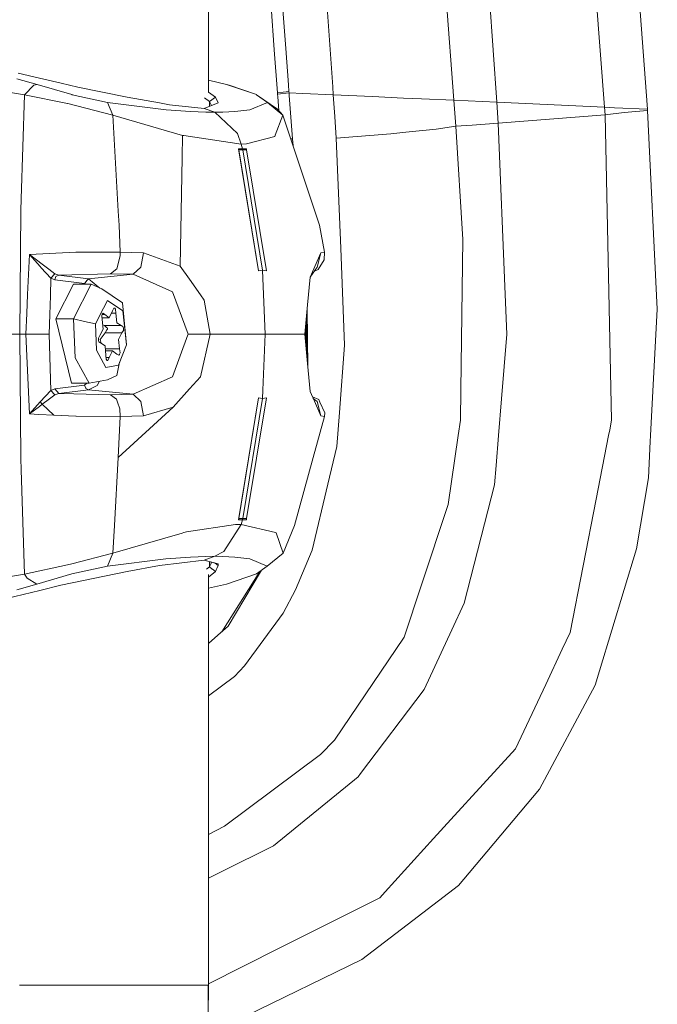
# Model space of a CAD drawing. Units: millimetres. Extents: x 547 to 8418, y 988 to 3903.
# Drawn here: x 6720 to 6788, y 2981 to 3085 of the extents above; entities that cross this region are included whole.
import ezdxf

# ---------------------------------------------------------------- set-up
doc = ezdxf.new("R2010")
doc.units = ezdxf.units.MM
doc.layers.add('1', color=7, linetype='Continuous', true_color=0xffffff)

msp = doc.modelspace()

# ---------------------------------------------------------------- linework, layer by layer
at = {"layer": '1', "color": 18, "linetype": 'Continuous', "lineweight": 13}
for p, q in [((6740.039551, 3077.376465), (6740.039551, 3304.046387)), ((6766.08252, 3076.52417), (6763.038574, 3118.071045)), ((6770.651855, 3076.313477), (6767.747559, 3117.854004)), ((6782.089355, 3075.786621), (6778.875977, 3117.34082)), ((6786.644043, 3075.576416), (6783.484375, 3117.128418)), ((6751.703125, 3099.352051), (6753.230469, 3077.947021)), ((6746.688477, 3086.481201), (6747.03125, 3081.898926)), ((6747.905762, 3086.624023), (6748.247559, 3082.040283)), ((6747.03125, 3081.898926), (6747.374023, 3077.324951)), ((6748.247559, 3082.040283), (6748.538086, 3078.163818)), ((6720.51416, 3077.105225), (6706.946777, 3079.416992)), ((6721.883301, 3078.207031), (6719.725586, 3078.807617)), ((6722.125977, 3078.881836), (6719.867188, 3079.410156)), ((6724.416016, 3078.346436), (6722.125977, 3078.881836)), ((6741.964355, 3078.207031), (6740.039551, 3078.649414)), ((6721.530762, 3078.137695), (6720.51416, 3077.105225)), ((6721.530762, 3078.137695), (6721.883301, 3078.207031)), ((6725.555176, 3077.124756), (6721.883301, 3078.207031)), ((6724.416016, 3078.346436), (6726.172852, 3077.935791)), ((6726.172852, 3077.935791), (6731.420898, 3076.874512)), ((6741.964355, 3078.207031), (6745.148926, 3077.124756)), ((6742.230469, 3078.137695), (6741.964355, 3078.207031)), ((6742.230469, 3078.137695), (6745.148926, 3077.124756)), ((6748.590332, 3077.465332), (6747.374023, 3077.324951)), ((6748.538086, 3078.163818), (6748.590332, 3077.465332)), ((6748.590332, 3077.465332), (6748.599609, 3077.330078)), ((6753.290039, 3077.11377), (6753.230469, 3077.947021)), ((6720.51416, 3077.105225), (6720.162109, 3066.073242)), ((6725.085449, 3076.17627), (6720.51416, 3077.105225)), ((6725.568848, 3077.120361), (6725.555176, 3077.124756)), ((6729.350586, 3076.283691), (6725.568848, 3077.120361)), ((6734.861816, 3076.240967), (6731.420898, 3076.874512)), ((6739.628906, 3076.771973), (6740.175781, 3076.393555)), ((6740.039551, 3077.376465), (6740.792969, 3076.874512)), ((6740.792969, 3076.874512), (6740.175781, 3076.393555)), ((6740.792969, 3076.874512), (6741.061035, 3076.240967)), ((6745.148926, 3077.124756), (6745.160645, 3077.120361)), ((6746.326172, 3076.283691), (6745.160645, 3077.120361)), ((6747.389648, 3075.576416), (6745.160645, 3077.120361)), ((6747.374023, 3077.324951), (6747.383789, 3077.189697)), ((6748.599609, 3077.330078), (6747.383789, 3077.189697)), ((6747.383789, 3077.189697), (6747.405762, 3076.893555)), ((6747.405762, 3076.893555), (6747.514648, 3075.43335)), ((6748.599609, 3077.330078), (6748.62207, 3077.03418)), ((6750.044922, 3077.263428), (6748.599609, 3077.330078)), ((6748.62207, 3077.03418), (6748.793457, 3074.742432)), ((6753.290039, 3077.11377), (6750.044922, 3077.263428)), ((6753.452148, 3074.818604), (6753.290039, 3077.11377)), ((6757.449219, 3076.922363), (6753.290039, 3077.11377)), ((6760.743164, 3076.769531), (6757.449219, 3076.922363)), ((6760.743164, 3076.769531), (6760.745117, 3076.769287)), ((6760.745117, 3076.769287), (6762.66748, 3076.679932)), ((6766.08252, 3076.52417), (6762.66748, 3076.679932)), ((6766.08252, 3076.52417), (6766.116211, 3076.06543)), ((6770.651855, 3076.313477), (6766.08252, 3076.52417)), ((6725.085449, 3076.17627), (6725.10791, 3076.171631)), ((6729.89502, 3074.945557), (6725.10791, 3076.171631)), ((6729.350586, 3076.283691), (6729.89502, 3074.945557)), ((6735.546387, 3075.513672), (6729.350586, 3076.283691)), ((6735.902344, 3076.05542), (6734.861816, 3076.240967)), ((6735.546387, 3075.513672), (6735.549805, 3075.513428)), ((6735.549805, 3075.513428), (6738.147949, 3075.332764)), ((6739.593262, 3075.661621), (6735.902344, 3076.05542)), ((6741.061035, 3076.240967), (6739.593262, 3075.661621)), ((6740.716797, 3075.250488), (6739.593262, 3075.661621)), ((6740.175781, 3076.393555), (6740.175781, 3075.891602)), ((6740.175781, 3076.393555), (6740.355957, 3075.962646)), ((6742.842285, 3075.332764), (6744.453613, 3075.513428)), ((6744.453613, 3075.513428), (6744.454102, 3075.513672)), ((6746.326172, 3076.283691), (6744.454102, 3075.513672)), ((6747.942871, 3074.945557), (6746.326172, 3076.283691)), ((6747.942871, 3074.945557), (6747.389648, 3075.576416)), ((6766.283691, 3073.766113), (6766.116211, 3076.06543)), ((6770.651855, 3076.313477), (6770.804688, 3074.112793)), ((6782.089355, 3075.786621), (6770.651855, 3076.313477)), ((6782.145996, 3074.999756), (6782.089355, 3075.786621)), ((6783.143066, 3075.739014), (6782.089355, 3075.786621)), ((6786.644043, 3075.576416), (6783.143066, 3075.739014)), ((6786.653809, 3075.437012), (6784.165039, 3075.248291)), ((6786.644043, 3075.576416), (6786.653809, 3075.437012)), ((6787.677734, 3054.366699), (6786.653809, 3075.437012)), ((6729.89502, 3074.945557), (6730.474121, 3064.767822)), ((6737.301758, 3072.790527), (6729.89502, 3074.945557)), ((6738.147949, 3075.332764), (6739.770508, 3075.264404)), ((6740.716797, 3075.250488), (6739.770508, 3075.264404)), ((6741.587402, 3075.264404), (6740.716797, 3075.250488)), ((6740.716797, 3075.250488), (6743.12207, 3073.006836)), ((6741.587402, 3075.264404), (6742.842285, 3075.332764)), ((6747.13916, 3072.81958), (6747.942871, 3074.945557)), ((6751.319336, 3064.768066), (6747.942871, 3074.945557)), ((6748.793457, 3074.742432), (6748.964844, 3072.450928)), ((6753.452148, 3074.818604), (6753.612793, 3072.522949)), ((6782.145996, 3074.999756), (6770.804688, 3074.112793)), ((6784.165039, 3075.248291), (6782.145996, 3074.999756)), ((6782.145996, 3074.999756), (6782.57666, 3054.490234)), ((6760.978027, 3073.137451), (6764.209473, 3073.471191)), ((6766.283691, 3073.766113), (6764.209473, 3073.471191)), ((6768.042969, 3073.901123), (6766.283691, 3073.766113)), ((6767.048828, 3061.742676), (6766.283691, 3073.766113)), ((6770.804688, 3074.112793), (6768.042969, 3073.901123)), ((6770.804688, 3074.112793), (6771.546387, 3055.906494)), ((6737.301758, 3072.790527), (6737.262207, 3070.437744)), ((6737.301758, 3072.790527), (6737.262207, 3070.437744)), ((6737.301758, 3072.790527), (6737.428223, 3072.771973)), ((6743.536133, 3071.884277), (6737.428223, 3072.771973)), ((6743.536133, 3071.884277), (6743.12207, 3073.006836)), ((6747.081543, 3072.666992), (6744.089844, 3071.89209)), ((6747.081543, 3072.666992), (6747.121094, 3072.773926)), ((6747.121094, 3072.773926), (6747.13916, 3072.81958)), ((6748.776855, 3072.429199), (6748.964844, 3072.450928)), ((6748.964844, 3072.450928), (6749.020996, 3071.693848)), ((6753.612793, 3072.522949), (6759.397949, 3072.974365)), ((6753.612793, 3072.522949), (6754.084473, 3060.813965)), ((6759.397949, 3072.974365), (6760.978027, 3073.137451)), ((6745.348633, 3058.436523), (6743.243164, 3071.373291)), ((6743.273438, 3071.252441), (6743.243164, 3071.373291)), ((6743.662598, 3071.372803), (6743.243164, 3071.373291)), ((6743.273438, 3071.252441), (6745.348633, 3058.436523)), ((6743.693359, 3071.251709), (6743.273438, 3071.252441)), ((6744.089844, 3071.89209), (6743.536133, 3071.884277)), ((6743.662598, 3071.372803), (6743.536133, 3071.884277)), ((6744.067871, 3071.373291), (6743.662598, 3071.372803)), ((6743.662598, 3071.372803), (6743.693359, 3071.251709)), ((6744.087891, 3071.251953), (6743.693359, 3071.251709)), ((6743.693359, 3071.251709), (6745.772461, 3058.506592)), ((6744.067871, 3071.373291), (6744.101074, 3071.252441)), ((6744.067871, 3071.373291), (6744.087891, 3071.255615)), ((6744.087891, 3071.251953), (6746.197266, 3058.436523)), ((6744.101074, 3071.252441), (6746.197266, 3058.436523)), ((6737.262207, 3070.437744), (6737.0625, 3058.904785)), ((6737.262207, 3070.437744), (6737.0625, 3058.904785)), ((6720.162109, 3066.073242), (6720.123047, 3064.843262)), ((6720.123047, 3064.842773), (6720.040527, 3051.686768)), ((6720.123047, 3064.843262), (6720.123047, 3064.842773)), ((6730.474121, 3064.767822), (6730.561035, 3063.25708)), ((6751.820312, 3063.26001), (6751.319336, 3064.768066)), ((6730.561035, 3063.25708), (6730.666016, 3060.399902)), ((6752.361328, 3060.399902), (6751.820312, 3063.26001)), ((6754.084473, 3060.813965), (6754.500488, 3050.519531)), ((6767.048828, 3061.742676), (6766.842773, 3045.778809)), ((6721.057129, 3060.141602), (6720.855469, 3055.916016)), ((6725.990234, 3060.393555), (6721.057129, 3060.141602)), ((6721.057129, 3060.141602), (6722.40918, 3059.115479)), ((6721.057129, 3060.141602), (6722.180176, 3058.863525)), ((6730.666016, 3060.399902), (6725.990234, 3060.393555)), ((6730.676758, 3060.026123), (6730.309082, 3058.619141)), ((6730.666016, 3060.399902), (6730.676758, 3060.026123)), ((6733.142578, 3060.346436), (6730.666016, 3060.399902)), ((6733.142578, 3060.346436), (6732.882812, 3058.824951)), ((6737.0625, 3058.904785), (6733.142578, 3060.346436)), ((6751.980469, 3060.346436), (6750.832031, 3057.749023)), ((6751.980469, 3060.346436), (6751.589355, 3058.824951)), ((6751.980469, 3060.346436), (6752.361328, 3060.399902)), ((6752.361328, 3060.399902), (6752.32373, 3059.59375)), ((6722.302734, 3058.734619), (6722.180176, 3058.863525)), ((6723.325195, 3057.658447), (6722.302734, 3058.734619)), ((6723.106445, 3058.587158), (6722.40918, 3059.115479)), ((6732.882812, 3058.824951), (6732.043457, 3058.063477)), ((6737.0625, 3058.904785), (6738.032227, 3057.528809)), ((6750.832031, 3057.749023), (6751.589355, 3058.824951)), ((6751.695312, 3058.574463), (6752.32373, 3059.59375)), ((6723.76123, 3058.114502), (6723.106445, 3058.587158)), ((6723.325195, 3057.658447), (6723.269531, 3055.758057)), ((6723.76123, 3058.114502), (6723.325195, 3057.658447)), ((6723.325195, 3057.658447), (6723.737305, 3057.469971)), ((6723.862305, 3057.807861), (6723.737305, 3057.469971)), ((6724.154785, 3057.967285), (6723.76123, 3058.114502)), ((6724.154785, 3057.967285), (6723.862305, 3057.807861)), ((6729.667969, 3058.10083), (6724.154785, 3057.967285)), ((6727.318359, 3057.583252), (6724.154785, 3057.967285)), ((6727.318359, 3057.583252), (6727.120117, 3057.346436)), ((6732.043457, 3058.063477), (6727.318359, 3057.583252)), ((6727.318359, 3057.583252), (6728.503906, 3056.597168)), ((6730.309082, 3058.619141), (6729.667969, 3058.10083)), ((6732.043457, 3058.063477), (6729.667969, 3058.10083)), ((6732.043457, 3058.063477), (6736.223145, 3056.195312)), ((6745.772461, 3058.506592), (6745.348633, 3058.436523)), ((6745.772461, 3058.502686), (6745.348633, 3058.43335)), ((6745.348633, 3058.436523), (6745.348633, 3058.43335)), ((6746.197266, 3058.436523), (6745.772461, 3058.506592)), ((6745.772461, 3058.502686), (6746.197266, 3058.43335)), ((6745.772461, 3058.502686), (6745.810059, 3057.612061)), ((6745.810059, 3057.611816), (6746.060059, 3051.686768)), ((6746.197266, 3058.436523), (6746.197266, 3058.43335)), ((6750.558105, 3054.802979), (6750.832031, 3057.749023)), ((6751.289551, 3058.399658), (6751.695312, 3058.574463)), ((6723.737305, 3057.469971), (6726.901855, 3057.086182)), ((6723.862305, 3053.321533), (6725.743652, 3056.993896)), ((6725.71582, 3053.321533), (6727.595703, 3056.993896)), ((6725.743652, 3056.993896), (6727.595703, 3056.993896)), ((6726.901855, 3057.086182), (6727.109375, 3057.334717)), ((6726.901855, 3057.086182), (6726.954102, 3056.993896)), ((6727.120117, 3057.346436), (6727.109375, 3057.334717)), ((6727.595703, 3056.993896), (6728.740723, 3056.493652)), ((6739.205566, 3055.865479), (6738.032227, 3057.528809)), ((6720.758789, 3053.883789), (6720.855469, 3055.916016)), ((6723.212891, 3053.80249), (6723.269531, 3055.758057)), ((6730.943359, 3055.013184), (6728.740723, 3056.493652)), ((6736.223145, 3056.195312), (6737.879395, 3051.686768)), ((6739.603027, 3055.301025), (6739.205566, 3055.865479)), ((6771.546387, 3055.906494), (6771.718262, 3051.713867)), ((6728.043945, 3052.79541), (6728.895996, 3054.460205)), ((6728.895996, 3054.460205), (6729.318848, 3055.2854)), ((6729.318848, 3055.2854), (6730.967773, 3054.177246)), ((6730.001953, 3054.460205), (6729.86377, 3054.169922)), ((6730.09082, 3054.460205), (6730.001953, 3054.460205)), ((6730.09082, 3054.460205), (6730.11377, 3054.444336)), ((6730.11377, 3054.444336), (6730.186523, 3054.336182)), ((6731.342285, 3050.578857), (6730.943359, 3055.013184)), ((6739.603027, 3055.301025), (6740.242188, 3051.686768)), ((6750.269043, 3051.686768), (6750.558105, 3054.802979)), ((6782.57666, 3054.490234), (6782.828125, 3042.573486)), ((6720.758789, 3053.883789), (6720.654297, 3051.686768)), ((6723.212891, 3053.80249), (6723.149902, 3051.686768)), ((6728.765137, 3053.806641), (6728.720703, 3053.643555)), ((6728.720703, 3053.643555), (6728.770508, 3053.243896)), ((6729.51123, 3053.440186), (6728.745117, 3053.444336)), ((6729.046387, 3053.783447), (6728.758301, 3053.783447)), ((6728.765137, 3053.806641), (6728.783691, 3053.842529)), ((6728.783691, 3053.842529), (6728.86377, 3053.922363)), ((6728.86377, 3053.922363), (6729.046387, 3053.783447)), ((6729.046387, 3053.783447), (6729.51123, 3053.440186)), ((6729.51123, 3053.440186), (6729.86377, 3054.169922)), ((6730.22168, 3053.929688), (6729.748047, 3053.929688)), ((6730.186523, 3054.336182), (6730.22168, 3053.929688)), ((6730.22168, 3053.929688), (6730.314941, 3052.900146)), ((6731.342285, 3050.578857), (6730.967773, 3054.177246)), ((6750.449707, 3053.626221), (6750.502441, 3049.171631)), ((6750.509277, 3054.267822), (6750.591309, 3048.217285)), ((6786.966797, 3040.936768), (6787.677734, 3054.366699)), ((6723.862305, 3053.321533), (6725.71582, 3053.321533)), ((6725.527832, 3046.503174), (6723.862305, 3053.321533)), ((6725.71582, 3053.321533), (6726.879883, 3053.058594)), ((6725.885742, 3049.177246), (6725.71582, 3053.321533)), ((6726.879883, 3053.058594), (6728.043945, 3052.79541)), ((6728.043945, 3052.79541), (6728.15918, 3049.985352)), ((6728.890137, 3052.227051), (6728.770508, 3053.243896)), ((6728.834473, 3052.693359), (6729.015137, 3052.613525)), ((6729.242676, 3052.421387), (6729.015137, 3052.613525)), ((6730.787109, 3052.613525), (6729.015137, 3052.613525)), ((6729.242676, 3052.421387), (6729.337891, 3052.340332)), ((6730.314941, 3052.900146), (6730.787109, 3052.613525)), ((6730.973145, 3052.507568), (6730.787109, 3052.613525)), ((6730.973145, 3052.507568), (6731.018066, 3052.340332)), ((6720.040527, 3051.686768), (6702.751953, 3051.686768)), ((6720.040527, 3051.686768), (6720.654297, 3051.686768)), ((6720.040527, 3051.686768), (6720.123047, 3038.510254)), ((6720.654297, 3051.686768), (6721.901855, 3051.686768)), ((6721.057129, 3043.231689), (6720.654297, 3051.686768)), ((6721.901855, 3051.686768), (6723.149902, 3051.686768)), ((6723.325195, 3045.714844), (6723.149902, 3051.686768)), ((6728.370117, 3051.273438), (6728.517578, 3051.540771)), ((6728.517578, 3051.540771), (6728.890137, 3052.227051)), ((6728.554688, 3051.147217), (6729.095703, 3051.833496)), ((6729.095703, 3051.833496), (6729.272949, 3052.159912)), ((6730.868652, 3051.833496), (6729.095703, 3051.833496)), ((6729.272949, 3052.159912), (6729.318848, 3052.243652)), ((6729.318848, 3052.243652), (6729.343262, 3052.289062)), ((6729.343262, 3052.289062), (6729.337891, 3052.340332)), ((6730.868652, 3051.833496), (6730.496094, 3051.147217)), ((6731.016602, 3052.103516), (6730.868652, 3051.833496)), ((6731.023926, 3052.289062), (6731.016602, 3052.103516)), ((6731.018066, 3052.340332), (6731.023926, 3052.289062)), ((6737.86084, 3051.634521), (6736.223145, 3047.178223)), ((6737.879395, 3051.686768), (6737.86084, 3051.634521)), ((6740.242188, 3051.686768), (6737.879395, 3051.686768)), ((6740.242188, 3051.686768), (6739.209473, 3047.171631)), ((6746.060059, 3051.686768), (6740.242188, 3051.686768)), ((6746.060059, 3051.686768), (6745.810059, 3045.761475)), ((6746.060059, 3051.686768), (6750.269043, 3051.686768)), ((6750.269043, 3051.686768), (6750.558105, 3048.570557)), ((6750.473633, 3050.579834), (6750.297363, 3051.997559)), ((6750.473633, 3050.579834), (6750.330078, 3052.343262)), ((6771.152832, 3044.837402), (6771.718262, 3051.713867)), ((6728.362305, 3051.085449), (6728.370117, 3051.273438)), ((6728.367676, 3051.03418), (6728.362305, 3051.085449)), ((6728.412598, 3050.870117), (6728.367676, 3051.03418)), ((6728.412598, 3050.870117), (6728.599121, 3050.760986)), ((6728.554688, 3051.147217), (6728.677734, 3050.713135)), ((6729.072754, 3050.474365), (6728.599121, 3050.760986)), ((6729.164551, 3049.444336), (6729.072754, 3050.474365)), ((6730.492188, 3048.418213), (6731.342285, 3050.578857)), ((6730.496094, 3051.147217), (6730.617188, 3050.130371)), ((6750.38623, 3050.434814), (6750.473633, 3050.579834)), ((6754.500488, 3050.519531), (6753.956055, 3043.382568)), ((6729.17334, 3048.172119), (6728.15918, 3049.985352)), ((6730.617188, 3050.130371), (6729.103027, 3050.130371)), ((6729.876465, 3049.934082), (6729.121094, 3049.930176)), ((6729.199707, 3049.03833), (6729.164551, 3049.444336)), ((6729.876465, 3049.934082), (6729.522461, 3049.204346)), ((6730.339844, 3049.59082), (6729.876465, 3049.934082)), ((6730.522461, 3049.451904), (6730.339844, 3049.59082)), ((6730.604004, 3049.531982), (6730.522461, 3049.451904)), ((6730.621094, 3049.567383), (6730.604004, 3049.531982)), ((6730.665527, 3049.730713), (6730.617188, 3050.130371)), ((6730.621094, 3049.567383), (6730.665527, 3049.730713)), ((6725.885742, 3049.177246), (6727.381348, 3046.503174)), ((6730.492188, 3048.418213), (6729.17334, 3048.172119)), ((6729.522461, 3049.204346), (6729.185059, 3049.204346)), ((6729.199707, 3049.03833), (6729.272461, 3048.930176)), ((6729.29541, 3048.914307), (6729.272461, 3048.930176)), ((6729.384277, 3048.913818), (6729.29541, 3048.914307)), ((6729.384277, 3048.913818), (6729.522461, 3049.204346)), ((6730.615234, 3048.731689), (6730.307129, 3047.320557)), ((6750.558105, 3048.570557), (6750.832031, 3045.624023)), ((6729.325195, 3046.865723), (6730.307129, 3047.320557)), ((6736.223145, 3047.178223), (6732.043945, 3045.30957)), ((6738.048828, 3045.877197), (6739.207031, 3047.159424)), ((6739.209473, 3047.171631), (6739.207031, 3047.159424)), ((6726.901855, 3046.287354), (6723.737305, 3045.903564)), ((6725.527832, 3046.503174), (6727.381348, 3046.503174)), ((6727.133301, 3046.503174), (6726.901855, 3046.287354)), ((6726.901855, 3046.287354), (6727.024902, 3045.951172)), ((6728.231445, 3046.229736), (6727.318359, 3045.790283)), ((6727.381348, 3046.503174), (6729.325195, 3046.865723)), ((6728.231445, 3046.229736), (6728.478027, 3046.70752)), ((6723.325195, 3045.714844), (6722.180176, 3044.51001)), ((6723.76123, 3045.258789), (6722.882812, 3044.615723)), ((6723.737305, 3045.903564), (6723.325195, 3045.714844)), ((6723.325195, 3045.714844), (6723.76123, 3045.258789)), ((6723.737305, 3045.903564), (6723.944336, 3045.656494)), ((6723.838379, 3045.287842), (6723.76123, 3045.258789)), ((6724.154785, 3045.40625), (6723.838379, 3045.287842)), ((6724.154785, 3045.40625), (6723.944336, 3045.656494)), ((6727.318359, 3045.790283), (6724.154785, 3045.40625)), ((6724.154785, 3045.40625), (6725.773438, 3045.366943)), ((6729.667969, 3045.272461), (6725.773438, 3045.366943)), ((6727.038574, 3045.943604), (6727.024902, 3045.951172)), ((6727.318359, 3045.790283), (6727.038574, 3045.943604)), ((6732.043945, 3045.30957), (6727.318359, 3045.790283)), ((6732.043945, 3045.30957), (6729.667969, 3045.272461)), ((6729.667969, 3045.272461), (6730.28125, 3044.799072)), ((6732.882812, 3044.548584), (6732.043945, 3045.30957)), ((6738.048828, 3045.877197), (6736.305176, 3043.945312)), ((6745.810059, 3045.761475), (6745.772461, 3044.87085)), ((6750.832031, 3045.624023), (6751.294922, 3044.577148)), ((6751.745605, 3044.753662), (6751.085449, 3045.052246)), ((6766.800781, 3042.58374), (6766.842773, 3045.778809)), ((6721.057129, 3043.231689), (6722.180176, 3044.51001)), ((6721.057129, 3043.231689), (6722.103027, 3044.034912)), ((6722.402344, 3044.265137), (6722.103027, 3044.034912)), ((6722.402344, 3044.265137), (6722.180176, 3044.51001)), ((6722.402344, 3044.265137), (6722.180176, 3044.51001)), ((6722.882812, 3044.615723), (6722.402344, 3044.265137)), ((6723.634277, 3043.100342), (6722.402344, 3044.265137)), ((6723.634277, 3043.100342), (6722.402344, 3044.265137)), ((6730.396973, 3044.469482), (6730.28125, 3044.799072)), ((6730.396973, 3044.469482), (6730.638184, 3043.779541)), ((6732.882812, 3044.548584), (6733.142578, 3043.026855)), ((6745.348633, 3044.936768), (6743.243164, 3032)), ((6745.348633, 3044.936768), (6743.273438, 3032.121094)), ((6743.693359, 3032.121826), (6745.772461, 3044.866699)), ((6744.088379, 3032.121094), (6746.197266, 3044.936768)), ((6746.197266, 3044.936768), (6744.101074, 3032.121094)), ((6745.348633, 3044.940186), (6745.348633, 3044.936768)), ((6745.772461, 3044.87085), (6745.348633, 3044.940186)), ((6745.348633, 3044.936768), (6745.772461, 3044.866699)), ((6746.197266, 3044.940186), (6745.772461, 3044.87085)), ((6746.197266, 3044.936768), (6745.772461, 3044.866699)), ((6746.197266, 3044.936768), (6746.197266, 3044.940186)), ((6751.169922, 3044.859863), (6751.589355, 3044.548584)), ((6751.294922, 3044.577148), (6751.980469, 3043.026855)), ((6751.980469, 3043.026855), (6751.589355, 3044.548584)), ((6751.745605, 3044.753662), (6751.874512, 3044.469971)), ((6751.874512, 3044.469971), (6752.384277, 3043.347168)), ((6771.152832, 3044.837402), (6770.83252, 3040.937012)), ((6721.057129, 3043.231689), (6722.038574, 3043.181396)), ((6723.634277, 3043.100342), (6722.038574, 3043.181396)), ((6725.989746, 3042.97998), (6723.634277, 3043.100342)), ((6725.989746, 3042.97998), (6726.012207, 3042.97998)), ((6730.666016, 3042.973633), (6726.012207, 3042.97998)), ((6736.305176, 3043.945312), (6730.449707, 3038.620605)), ((6730.666016, 3042.973633), (6730.449707, 3038.620605)), ((6730.638184, 3043.779541), (6730.666016, 3042.973633)), ((6733.142578, 3043.026855), (6730.666016, 3042.973633)), ((6733.142578, 3043.026855), (6736.305176, 3043.945312)), ((6752.361328, 3042.973633), (6751.169434, 3038.620605)), ((6751.980469, 3043.026855), (6752.361328, 3042.973633)), ((6752.384277, 3043.347168), (6752.361328, 3042.973633)), ((6753.681641, 3039.77002), (6753.956055, 3043.382568)), ((6766.800781, 3042.58374), (6766.561523, 3040.937012)), ((6782.828125, 3042.573486), (6782.628418, 3041.556396)), ((6766.561523, 3040.937012), (6765.489746, 3033.602539)), ((6770.83252, 3040.936768), (6770.571777, 3037.765381)), ((6781.185059, 3034.165039), (6782.507324, 3040.936768)), ((6782.507324, 3040.936768), (6782.628418, 3041.556396)), ((6786.933594, 3040.304688), (6786.966797, 3040.936768)), ((6786.72998, 3036.460205), (6786.933594, 3040.304688)), ((6753.681641, 3039.77002), (6752.732422, 3035.779053)), ((6720.123047, 3038.509766), (6720.123047, 3038.510254)), ((6720.123047, 3038.509766), (6720.162109, 3037.298584)), ((6730.09082, 3031.385254), (6730.449707, 3038.620605)), ((6749.185059, 3031.380615), (6751.169434, 3038.620605)), ((6770.571777, 3037.765381), (6770.401367, 3035.686768)), ((6720.516113, 3026.231445), (6720.162109, 3037.298584)), ((6752.732422, 3035.779053), (6751.066895, 3028.770264)), ((6767.193848, 3023.139404), (6770.401367, 3035.686768)), ((6785.48584, 3028.912109), (6786.72998, 3036.460205)), ((6765.489746, 3033.602539), (6762.658203, 3025.096436)), ((6781.185059, 3034.165039), (6778.425293, 3020.040283)), ((6742.911133, 3031.480225), (6737.700195, 3030.706299)), ((6743.536133, 3031.489014), (6741.669434, 3028.631836)), ((6743.536133, 3031.489014), (6742.911133, 3031.480225)), ((6743.243164, 3032), (6743.257812, 3032.057861)), ((6743.243164, 3032), (6743.450684, 3032.000488)), ((6743.273438, 3032.119141), (6743.257812, 3032.057861)), ((6743.482422, 3032.121338), (6743.273438, 3032.121094)), ((6743.273438, 3032.121094), (6743.273438, 3032.119141)), ((6743.662598, 3032.000732), (6743.450684, 3032.000488)), ((6743.693359, 3032.121826), (6743.482422, 3032.121338)), ((6743.536133, 3031.489014), (6743.662598, 3032.000732)), ((6747.166992, 3030.625488), (6743.536133, 3031.489014)), ((6743.662598, 3032.000732), (6743.677734, 3032.058594)), ((6744.067871, 3032), (6743.662598, 3032.000732)), ((6743.693359, 3032.119385), (6743.677734, 3032.058594)), ((6743.693359, 3032.121826), (6743.693359, 3032.119385)), ((6744.088379, 3032.121094), (6743.693359, 3032.121826)), ((6744.067871, 3032), (6744.101074, 3032.121094)), ((6729.897461, 3028.462158), (6730.09082, 3031.385254)), ((6737.271484, 3030.583008), (6729.897461, 3028.462158)), ((6737.271484, 3030.583008), (6737.428223, 3030.62793)), ((6737.700195, 3030.706299), (6737.428223, 3030.62793)), ((6747.241699, 3030.607666), (6747.166992, 3030.625488)), ((6747.958008, 3028.462158), (6747.241699, 3030.607666)), ((6749.185059, 3031.380615), (6747.958008, 3028.462158)), ((6729.897461, 3028.462158), (6725.547852, 3027.318604)), ((6729.897461, 3028.462158), (6729.335938, 3027.080566)), ((6741.669434, 3028.631836), (6740.717773, 3028.123047)), ((6747.958008, 3028.462158), (6746.290527, 3027.080566)), ((6749.296875, 3024.540527), (6751.066895, 3028.770264)), ((6785.48584, 3028.912109), (6781.533691, 3015.95874)), ((6725.547852, 3027.318604), (6725.102051, 3027.222412)), ((6729.335938, 3027.080566), (6735.53125, 3027.852295)), ((6739.593262, 3027.711914), (6734.861816, 3027.132324)), ((6735.535156, 3027.853027), (6735.53125, 3027.852295)), ((6738.145996, 3028.038818), (6735.535156, 3027.853027)), ((6739.770996, 3028.108643), (6738.145996, 3028.038818)), ((6740.717773, 3028.123047), (6739.593262, 3027.711914)), ((6741.07959, 3027.317871), (6739.593262, 3027.711914)), ((6740.75, 3027.371826), (6739.593262, 3027.711914)), ((6740.717773, 3028.123047), (6739.770996, 3028.108643)), ((6740.175781, 3026.979492), (6740.175781, 3027.540527)), ((6740.244629, 3027.143555), (6740.307617, 3027.29541)), ((6740.307617, 3027.29541), (6740.384766, 3027.479248)), ((6741.586914, 3028.108643), (6740.717773, 3028.123047)), ((6740.75, 3027.371826), (6741.061035, 3027.132324)), ((6741.061035, 3027.132324), (6741.07959, 3027.317871)), ((6742.834473, 3028.038818), (6741.586914, 3028.108643)), ((6744.429199, 3027.853027), (6742.834473, 3028.038818)), ((6744.429199, 3027.853027), (6744.431152, 3027.852295)), ((6746.290527, 3027.080566), (6744.431152, 3027.852295)), ((6720.516113, 3026.231445), (6706.946777, 3023.955078)), ((6725.102051, 3027.222412), (6720.516113, 3026.231445)), ((6720.816406, 3025.781982), (6720.516113, 3026.231445)), ((6725.551758, 3026.246826), (6721.847656, 3025.161377)), ((6731.420898, 3026.498779), (6724.371582, 3025.033936)), ((6725.564941, 3026.250977), (6725.551758, 3026.246826)), ((6729.335938, 3027.080566), (6725.564941, 3026.250977)), ((6734.861816, 3027.132324), (6731.420898, 3026.498779)), ((6740.175781, 3026.979492), (6739.827148, 3026.738525)), ((6740.039551, 3025.905029), (6740.792969, 3026.498779)), ((6740.175781, 3026.979492), (6740.244629, 3027.143555)), ((6740.175781, 3026.979492), (6740.438477, 3026.755127)), ((6740.484863, 3026.739258), (6740.438477, 3026.755127)), ((6740.792969, 3026.498779), (6740.484863, 3026.739258)), ((6740.792969, 3026.498779), (6740.863281, 3026.663818)), ((6740.927246, 3026.815674), (6740.863281, 3026.663818)), ((6740.927246, 3026.815674), (6741.061035, 3027.132324)), ((6745.503418, 3026.506592), (6741.468262, 3020.107178)), ((6741.965332, 3025.161377), (6745.141602, 3026.246826)), ((6745.683105, 3026.637695), (6742.125977, 3020.686279)), ((6745.141602, 3026.246826), (6745.152832, 3026.250977)), ((6745.152832, 3026.250977), (6746.290527, 3027.080566)), ((6720.816406, 3025.781982), (6721.847656, 3025.161377)), ((6740.039551, 2982.597168), (6740.039551, 3026.181152)), ((6722.157715, 3024.497803), (6717.567383, 3023.386963)), ((6721.847656, 3025.161377), (6719.708984, 3024.565186)), ((6724.371582, 3025.033936), (6722.157715, 3024.497803)), ((6740.039551, 3024.718994), (6741.965332, 3025.161377)), ((6747.980469, 3022.075928), (6749.296875, 3024.540527)), ((6760.804688, 3019.52832), (6762.658203, 3025.096436)), ((6767.193848, 3023.139404), (6765.875, 3020.306152)), ((6747.980469, 3022.075928), (6743.874023, 3016.468018)), ((6742.125977, 3020.686279), (6741.059082, 3019.74585)), ((6765.875, 3020.306152), (6762.924805, 3013.970459)), ((6778.425293, 3020.040283), (6777.587402, 3018.253662)), ((6740.039551, 3018.847412), (6741.059082, 3019.74585)), ((6760.804688, 3019.52832), (6753.405762, 3008.587158)), ((6775.834961, 3014.518799), (6777.587402, 3018.253662)), ((6743.874023, 3016.468018), (6742.814453, 3015.36084)), ((6781.069824, 3014.44043), (6781.533691, 3015.95874)), ((6742.814453, 3015.36084), (6740.039551, 3013.291748)), ((6756.199219, 3005.05957), (6762.924805, 3013.970459)), ((6775.834961, 3014.518799), (6772.617676, 3007.663086)), ((6781.069824, 3014.44043), (6775.172363, 3003.395752)), ((6751.936035, 3007.057129), (6753.405762, 3008.587158)), ((6772.617676, 3007.663086), (6765.78418, 3000.166992)), ((6741.744141, 2999.469971), (6751.936035, 3007.057129)), ((6746.958008, 2997.384521), (6755.925781, 3004.697754)), ((6755.925781, 3004.697754), (6756.199219, 3005.05957)), ((6775.172363, 3003.395752), (6771.078613, 2998.522949)), ((6763.939453, 2998.143066), (6765.78418, 3000.166992)), ((6741.744141, 2999.469971), (6740.039551, 2998.581787)), ((6758.793457, 2992.498535), (6763.939453, 2998.143066)), ((6771.078613, 2998.522949), (6769.594238, 2996.755371)), ((6741.479492, 2994.659424), (6746.958008, 2997.384521)), ((6766.569336, 2993.154297), (6769.594238, 2996.755371)), ((6740.039551, 2993.942627), (6741.479492, 2994.659424)), ((6766.569336, 2993.154297), (6761.748535, 2989.449707)), ((6758.217773, 2991.866455), (6747.5625, 2986.504395)), ((6758.217773, 2991.866455), (6758.793457, 2992.498535)), ((6756.337402, 2985.290527), (6761.748535, 2989.449707)), ((6747.5625, 2986.504395), (6740.039551, 2982.719482)), ((6743.964844, 2979.287109), (6756.337402, 2985.290527)), ((6723.586426, 2982.597168), (6719.993652, 2982.597168)), ((6730.898926, 2982.597168), (6723.586426, 2982.597168)), ((6730.898926, 2982.597168), (6731.497559, 2982.597168)), ((6736.466309, 2982.597168), (6731.497559, 2982.597168)), ((6739.20166, 2982.597168), (6736.466309, 2982.597168)), ((6739.26123, 2982.597168), (6739.20166, 2982.597168)), ((6740.002441, 2982.597168), (6739.26123, 2982.597168)), ((6740.002441, 2982.597168), (6740.128906, 2964.22998)), ((6740.039551, 2982.597168), (6740.002441, 2982.597168)), ((6740.025879, 2979.334473), (6740.039551, 2982.597168))]:
    msp.add_line(p, q, dxfattribs=at)

doc.saveas('drawing.dxf')
